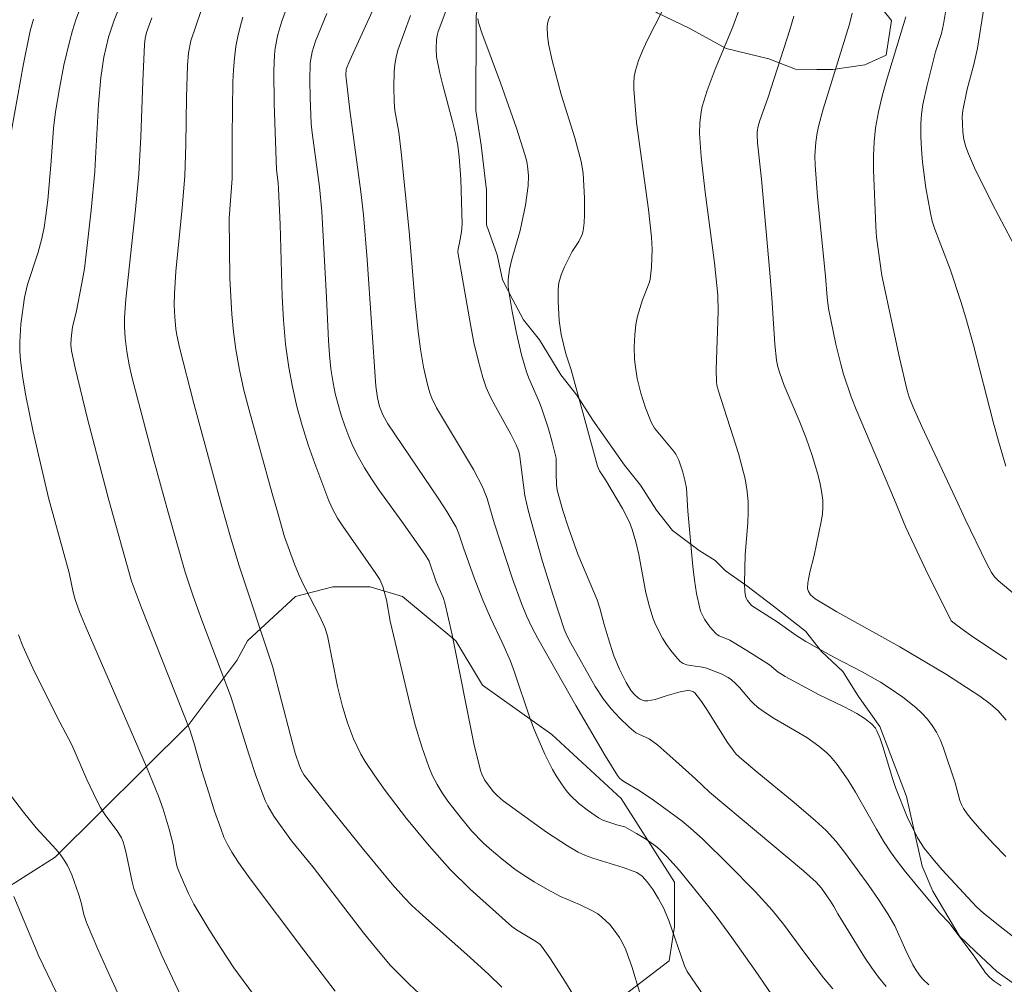
# Model space of a CAD drawing. Units: metres. Extents: x 281197 to 281712, y 1663254 to 1663819.
# Drawn here: x 281365 to 281410, y 1663532 to 1663577 of the extents above; entities that cross this region are included whole.
import ezdxf

# ---------------------------------------------------------------- set-up
doc = ezdxf.new("R2010")
doc.units = ezdxf.units.M
doc.header["$MEASUREMENT"] = 0
for name, color, linetype, lineweight, true_color in [('Curvas_Intermediarias', 7, 'Continuous', 9, 0x783c14), ('Curvas_Mestras', 7, 'Continuous', 20, 0x783c14), ('Vegetacao', 7, 'Orla8', 9, 0x00ff33)]:
    doc.layers.add(name, color=color, linetype=linetype, lineweight=lineweight, true_color=true_color)
doc.styles.get("Standard").update_dxf_attribs({"font": 'arial.ttf'})
doc.linetypes.add('Orla8', pattern='A,6,-0.5,["V",Standard,S=1,R=0,X=-0.5,Y=-1],-0.5,6,-0.5,["V",Standard,S=1,R=0,X=-0.5,Y=-1],-0.5', length=14)

msp = doc.modelspace()

# ---------------------------------------------------------------- linework, layer by layer
at = {"layer": 'Curvas_Intermediarias', "flags": 128}
for points, elevation in [([(281399.571, 1663531.312), (281398.436, 1663532.965), (281397.36, 1663534.484), (281396.68, 1663535.412), (281396.307, 1663535.895), (281394.954, 1663537.56), (281394.379, 1663538.205), (281394.073, 1663538.507), (281393.873, 1663538.681), (281393.438, 1663538.992), (281392.975, 1663539.27), (281392.441, 1663539.566), (281392.071, 1663539.664), (281391.436, 1663539.875), (281391.232, 1663539.986), (281390.775, 1663540.303), (281390.329, 1663540.643), (281389.925, 1663541.022), (281389.749, 1663541.231), (281389.526, 1663541.541), (281389.319, 1663541.866), (281389.125, 1663542.202), (281388.773, 1663542.899), (281388.455, 1663543.608), (281388.253, 1663544.108), (281388.068, 1663544.615), (281387.378, 1663546.667), (281387.187, 1663547.173), (281386.837, 1663547.978), (281386.272, 1663549.171), (281385.915, 1663549.974), (281385.522, 1663550.999), (281385.029, 1663552.378), (281384.822, 1663553.019), (281384.698, 1663553.33), (281384.268, 1663554.047), (281383.903, 1663554.612), (281381.545, 1663558.079), (281381.323, 1663558.484), (281381.176, 1663558.868), (281381.074, 1663559.266), (281381.007, 1663559.8), (281380.607, 1663565.628), (281380.437, 1663567.668), (281380.317, 1663568.733), (281379.81, 1663572.474), (281379.628, 1663574.084), (281379.644, 1663574.367), (281379.8, 1663574.765), (281381.808, 1663579.173)], 169), ([(281379.133, 1663532.016), (281377.694, 1663533.91), (281375.231, 1663537.177), (281374.692, 1663537.924), (281374.376, 1663538.412), (281374.184, 1663538.75), (281374.022, 1663539.099), (281373.87, 1663539.489), (281373.594, 1663540.282), (281373.339, 1663541.083), (281373.009, 1663542.144), (281372.639, 1663543.443), (281372.449, 1663544.019), (281370.228, 1663549.623), (281369.775, 1663550.843), (281368.724, 1663554.573), (281367.748, 1663558.305), (281367.187, 1663560.647), (281367.021, 1663561.429), (281366.991, 1663561.709), (281367, 1663561.994), (281367.065, 1663562.53), (281367.234, 1663563.191), (281367.492, 1663564.534), (281367.605, 1663565.208), (281367.726, 1663566.132), (281367.92, 1663567.895), (281368.08, 1663569.661), (281368.125, 1663570.278), (281368.253, 1663572.75), (281368.358, 1663573.98), (281368.501, 1663574.916), (281368.721, 1663575.837), (281368.979, 1663576.617), (281369.544, 1663578.036)], 163), ([(281410.737, 1663534.176), (281409.825, 1663534.883), (281408.924, 1663535.599), (281408.603, 1663535.896), (281407.031, 1663537.601), (281406.676, 1663538.009), (281406.198, 1663538.593), (281405.892, 1663539.064), (281405.424, 1663540.034), (281404.883, 1663541.37), (281404.752, 1663541.742), (281404.3, 1663543.259), (281404.171, 1663543.627), (281404.021, 1663543.983), (281403.961, 1663544.093), (281403.799, 1663544.289), (281403.494, 1663544.535), (281403.107, 1663544.77), (281402.529, 1663545.074), (281401.35, 1663545.653), (281399.816, 1663546.471), (281399.494, 1663546.666), (281399.091, 1663547.012), (281398.056, 1663547.674), (281397.266, 1663548.147), (281396.784, 1663548.337), (281396.699, 1663548.386), (281396.626, 1663548.449), (281396.357, 1663548.759), (281396.111, 1663549.104), (281396.008, 1663549.286), (281395.925, 1663549.475), (281395.867, 1663549.669), (281395.744, 1663550.281), (281395.65, 1663550.902), (281395.575, 1663551.531), (281395.341, 1663554.065), (281395.272, 1663555.124), (281395.205, 1663555.485), (281395.11, 1663555.859), (281394.922, 1663556.406), (281394.791, 1663556.683), (281394.654, 1663556.874), (281393.811, 1663557.871), (281393.649, 1663558.151), (281393.395, 1663558.803), (281393.182, 1663559.478), (281393.015, 1663560.164), (281392.912, 1663560.78), (281392.888, 1663561.056), (281392.874, 1663561.613), (281392.898, 1663562.169), (281392.946, 1663562.635), (281393.029, 1663563.015), (281393.254, 1663563.765), (281393.572, 1663564.582), (281393.601, 1663564.723), (281393.663, 1663565.269), (281393.693, 1663566.101), (281393.668, 1663566.653), (281393.536, 1663567.911), (281392.982, 1663571.92), (281392.857, 1663573.445), (281392.854, 1663573.737), (281392.876, 1663574.022), (281392.931, 1663574.301), (281393.076, 1663574.759), (281393.255, 1663575.21), (281393.458, 1663575.656), (281394.535, 1663577.797)], 174), ([(281375.594, 1663531.58), (281374.48, 1663533.098), (281373.887, 1663533.974), (281373.319, 1663534.868), (281372.638, 1663536.015), (281372.388, 1663536.509), (281372.05, 1663537.269), (281371.912, 1663537.609), (281371.862, 1663537.785), (281371.77, 1663538.246), (281371.689, 1663538.755), (281371.496, 1663539.465), (281371.222, 1663540.375), (281371.012, 1663540.971), (281370.459, 1663542.318), (281367.686, 1663548.703), (281367.381, 1663549.442), (281367.177, 1663550.004), (281367.087, 1663550.341), (281366.905, 1663551.237), (281365.958, 1663554.683), (281365.255, 1663557.713), (281364.92, 1663559.355), (281364.783, 1663560.177), (281364.675, 1663561.002), (281364.643, 1663561.409), (281364.637, 1663561.821), (281364.687, 1663562.647), (281364.856, 1663563.874), (281364.999, 1663564.475), (281365.489, 1663565.953), (281365.638, 1663566.521), (281365.761, 1663567.095), (281365.841, 1663567.639), (281365.92, 1663568.346), (281366.082, 1663570.142), (281366.188, 1663571.657), (281366.279, 1663572.409), (281366.459, 1663573.482), (281366.668, 1663574.552), (281366.918, 1663575.611), (281367.064, 1663576.134), (281367.22, 1663576.63), (281367.582, 1663577.607)], 162), ([(281393.122, 1663531.986), (281392.765, 1663533.155), (281392.49, 1663533.913), (281392.321, 1663534.274), (281392.201, 1663534.485), (281391.913, 1663534.889), (281391.748, 1663535.078), (281391.388, 1663535.418), (281391.196, 1663535.567), (281390.934, 1663535.733), (281390.366, 1663536.006), (281389.481, 1663536.376), (281388.89, 1663536.692), (281388.276, 1663537.049), (281387.677, 1663537.429), (281387.387, 1663537.631), (281386.806, 1663538.081), (281386.221, 1663538.58), (281385.939, 1663538.841), (281385.404, 1663539.39), (281384.871, 1663540.029), (281384.314, 1663540.752), (281384.054, 1663541.127), (281383.816, 1663541.513), (281383.606, 1663541.911), (281383.43, 1663542.322), (281383.109, 1663543.248), (281382.827, 1663544.193), (281382.573, 1663545.15), (281381.655, 1663549.016), (281381.485, 1663549.996), (281381.421, 1663550.27), (281381.317, 1663550.606), (281381.177, 1663550.926), (281381.004, 1663551.209), (281379.485, 1663553.372), (281379.243, 1663553.751), (281379.026, 1663554.14), (281378.841, 1663554.544), (281378.191, 1663556.249), (281377.893, 1663557.117), (281377.619, 1663557.995), (281377.375, 1663558.878), (281377.165, 1663559.768), (281376.996, 1663560.661), (281376.848, 1663561.741), (281376.751, 1663562.831), (281376.693, 1663563.927), (281376.603, 1663567.231), (281376.534, 1663568.867), (281376.517, 1663569.141), (281376.435, 1663569.74), (281376.323, 1663572.781), (281376.316, 1663574.276), (281376.348, 1663575.02), (281376.378, 1663575.331), (281376.496, 1663575.951), (281376.676, 1663576.56), (281376.9, 1663577.151)], 167), ([(281396.067, 1663531.806), (281395.306, 1663532.925), (281395.189, 1663533.187), (281394.464, 1663535.261), (281394.213, 1663535.852), (281393.993, 1663536.269), (281393.742, 1663536.671), (281393.464, 1663537.05), (281393.247, 1663537.297), (281392.992, 1663537.464), (281392.709, 1663537.586), (281392.368, 1663537.707), (281390.967, 1663538.123), (281390.63, 1663538.251), (281390.305, 1663538.406), (281389.806, 1663538.691), (281388.836, 1663539.323), (281386.858, 1663540.762), (281386.58, 1663541.004), (281386.412, 1663541.182), (281386.159, 1663541.498), (281385.996, 1663541.732), (281385.866, 1663541.982), (281385.821, 1663542.114), (281385.523, 1663543.326), (281384.506, 1663548.381), (281384.175, 1663549.852), (281384.091, 1663550.103), (281383.777, 1663550.826), (281383.444, 1663551.763), (281383.282, 1663552.042), (281383.042, 1663552.397), (281382.203, 1663553.592), (281381.134, 1663555.05), (281380.794, 1663555.544), (281380.476, 1663556.049), (281380.188, 1663556.568), (281379.966, 1663557.027), (281379.761, 1663557.499), (281379.576, 1663557.98), (281379.41, 1663558.47), (281379.264, 1663558.965), (281379.139, 1663559.463), (281379.035, 1663559.963), (281378.934, 1663560.604), (281378.865, 1663561.252), (281378.819, 1663561.904), (281378.737, 1663563.872), (281378.521, 1663567.826), (281378.416, 1663568.967), (281378.068, 1663571.447), (281378.034, 1663571.849), (281377.978, 1663573.056), (281377.964, 1663573.86), (281377.99, 1663574.66), (281378.007, 1663574.827), (281378.071, 1663575.158), (281378.225, 1663575.645), (281378.754, 1663576.92)], 168), ([(281404.457, 1663532.232), (281404.102, 1663532.662), (281403.773, 1663533.114), (281403.462, 1663533.583), (281402.234, 1663535.57), (281402.053, 1663535.908), (281401.897, 1663536.155), (281401.478, 1663536.745), (281401.241, 1663537.029), (281400.661, 1663537.541), (281396.329, 1663541.164), (281395.696, 1663541.766), (281394.792, 1663542.588), (281393.957, 1663543.312), (281393.559, 1663543.613), (281392.947, 1663543.891), (281392.627, 1663544.156), (281392.211, 1663544.555), (281391.819, 1663544.981), (281391.461, 1663545.43), (281391.077, 1663546.006), (281389.961, 1663547.997), (281389.797, 1663548.318), (281389.663, 1663548.65), (281389.15, 1663550.199), (281388.662, 1663551.759), (281388.208, 1663553.328), (281387.997, 1663554.115), (281387.854, 1663554.792), (281387.602, 1663556.68), (281387.554, 1663556.844), (281387.453, 1663557.112), (281387.203, 1663557.607), (281386.493, 1663558.878), (281386.272, 1663559.308), (281386.077, 1663559.746), (281385.918, 1663560.196), (281385.696, 1663560.996), (281385.508, 1663561.809), (281385.345, 1663562.63), (281384.764, 1663565.961), (281384.78, 1663566.111), (281384.845, 1663566.382), (281384.938, 1663566.89), (281384.966, 1663567.239), (281384.913, 1663569.31), (281384.833, 1663570.341), (281384.766, 1663570.853), (281384.663, 1663571.412), (281384.531, 1663571.967), (281384.074, 1663573.622), (281383.937, 1663574.175), (281383.796, 1663574.924), (281383.767, 1663575.319), (281383.788, 1663575.712), (281383.821, 1663575.903), (281383.872, 1663576.088), (281384.213, 1663577.033)], 171), ([(281410.003, 1663547.246), (281408.33, 1663548.366), (281407.717, 1663548.807), (281407.433, 1663549.035), (281406.261, 1663551.404), (281405.355, 1663553.31), (281404.837, 1663554.585), (281403.08, 1663558.731), (281402.852, 1663559.319), (281402.497, 1663560.363), (281402.367, 1663560.818), (281402.14, 1663561.739), (281401.808, 1663563.376), (281401.749, 1663563.87), (281401.666, 1663564.864), (281401.302, 1663568.499), (281401.193, 1663569.954), (281401.181, 1663570.378), (281401.214, 1663571.015), (281401.279, 1663571.432), (281401.361, 1663571.798), (281401.561, 1663572.524), (281402.773, 1663576.432), (281402.896, 1663576.928)], 177), ([(281409.948, 1663556.132), (281409.61, 1663557.286), (281409.373, 1663558.165), (281408.466, 1663561.695), (281408.118, 1663562.95), (281407.886, 1663563.697), (281407.393, 1663565.182), (281406.691, 1663567.009), (281406.574, 1663567.38), (281406.483, 1663567.756), (281406.274, 1663568.916), (281406.121, 1663570.093), (281406.074, 1663570.682), (281406.049, 1663571.27), (281406.05, 1663571.854), (281406.081, 1663572.3), (281406.143, 1663572.744), (281406.334, 1663573.629), (281406.722, 1663575.162), (281406.992, 1663575.999), (281407.093, 1663576.423), (281407.181, 1663576.981)], 179), ([(281364.121, 1663570.778), (281364.814, 1663574.606), (281365.123, 1663576.13), (281365.269, 1663576.66)], 161), ([(281383.686, 1663531.27), (281382.533, 1663532.342), (281381.665, 1663533.222), (281380.907, 1663534.112), (281380.433, 1663534.705), (281378.119, 1663537.718), (281377.122, 1663538.933), (281376.319, 1663540.051), (281376.037, 1663540.527), (281375.919, 1663540.776), (281375.514, 1663541.828), (281375.162, 1663542.906), (281374.355, 1663545.509), (281373.003, 1663549.058), (281372.61, 1663550.156), (281372.244, 1663551.263), (281371.442, 1663554.068), (281370.768, 1663556.507), (281369.808, 1663560.177), (281369.672, 1663560.784), (281369.565, 1663561.398), (281369.486, 1663562.015), (281369.447, 1663562.533), (281369.451, 1663562.955), (281369.517, 1663563.799), (281369.961, 1663567.911), (281370.11, 1663569.558), (281370.204, 1663571.255), (281370.293, 1663573.803), (281370.37, 1663575.5), (281370.404, 1663575.779), (281370.468, 1663576.052), (281370.711, 1663576.719)], 164), ([(281391.077, 1663530.178), (281389.71, 1663532.441), (281388.992, 1663533.547), (281388.62, 1663534.087), (281388.554, 1663534.166), (281388.39, 1663534.294), (281387.461, 1663534.842), (281387.254, 1663534.997), (281385.332, 1663536.711), (281384.414, 1663537.613), (281383.444, 1663538.693), (281382.406, 1663539.946), (281381.422, 1663541.241), (281380.955, 1663541.904), (281380.509, 1663542.576), (281380.312, 1663542.908), (281380.136, 1663543.254), (281379.979, 1663543.612), (281379.706, 1663544.347), (281379.472, 1663545.092), (281379.239, 1663546.01), (281378.772, 1663548.34), (281378.659, 1663548.721), (281378.414, 1663549.265), (281377.719, 1663550.59), (281377.477, 1663551.117), (281377.26, 1663551.637), (281376.805, 1663552.882), (281376.484, 1663554.039), (281376.233, 1663554.874), (281375.177, 1663558.703), (281374.942, 1663559.628), (281374.734, 1663560.558), (281374.563, 1663561.493), (281374.454, 1663562.3), (281374.377, 1663563.114), (281374.297, 1663564.752), (281374.254, 1663567.516), (281374.398, 1663569.342), (281374.397, 1663571.268), (281374.432, 1663573.782), (281374.457, 1663574.328), (281374.501, 1663574.871), (281374.572, 1663575.409), (281374.655, 1663575.86), (281374.759, 1663576.31), (281374.882, 1663576.756)], 166), ([(281406.421, 1663532.307), (281406.153, 1663532.559), (281406.03, 1663532.693), (281405.842, 1663532.95), (281405.681, 1663533.231), (281405.355, 1663533.891), (281404.855, 1663535.029), (281404.532, 1663535.579), (281404.101, 1663536.235), (281403.649, 1663536.878), (281402.584, 1663538.351), (281402.162, 1663538.893), (281401.7, 1663539.395), (281401.194, 1663539.865), (281400.139, 1663540.763), (281398.522, 1663542.075), (281397.817, 1663542.673), (281397.564, 1663542.91), (281397.417, 1663543.086), (281397.163, 1663543.449), (281396.206, 1663544.953), (281395.961, 1663545.32), (281395.667, 1663545.716), (281395.57, 1663545.779), (281395.458, 1663545.816), (281395.346, 1663545.826), (281395.229, 1663545.815), (281394.993, 1663545.764), (281394.349, 1663545.583), (281393.837, 1663545.42), (281393.506, 1663545.357), (281393.347, 1663545.36), (281393.249, 1663545.382), (281393.152, 1663545.426), (281393.058, 1663545.488), (281392.885, 1663545.645), (281392.742, 1663545.82), (281392.503, 1663546.198), (281392.198, 1663546.809), (281391.938, 1663547.427), (281391.673, 1663548.249), (281391.496, 1663548.853), (281391.299, 1663549.617), (281391.179, 1663549.992), (281390.29, 1663552.095), (281389.862, 1663553.294), (281389.598, 1663554.101), (281389.333, 1663555.037), (281389.302, 1663555.288), (281389.281, 1663555.799), (281389.283, 1663556.499), (281389.111, 1663557.234), (281388.931, 1663557.852), (281388.628, 1663558.768), (281388.52, 1663559.053), (281388.029, 1663560.173), (281387.92, 1663560.457), (281387.696, 1663561.239), (281387.46, 1663562.237), (281387.261, 1663563.242), (281387.097, 1663564.25), (281387.082, 1663564.399), (281387.081, 1663564.703), (281387.137, 1663565.157), (281387.229, 1663565.582), (281387.632, 1663566.952), (281387.875, 1663568.111), (281387.998, 1663569), (281388.02, 1663569.46), (281387.993, 1663569.792), (281387.933, 1663570.122), (281387.851, 1663570.446), (281387.47, 1663571.661), (281386.737, 1663573.73), (281385.873, 1663576.037), (281385.718, 1663576.501), (281385.688, 1663576.692)], 172), ([(281409.733, 1663532.266), (281409.409, 1663532.487), (281409.211, 1663532.654), (281409.019, 1663532.86), (281408.494, 1663533.624), (281407.327, 1663535.181), (281406.921, 1663535.609), (281405.906, 1663536.809), (281405.276, 1663537.577), (281404.975, 1663537.971), (281404.687, 1663538.373), (281404.334, 1663538.913), (281404.001, 1663539.467), (281403.038, 1663541.156), (281402.704, 1663541.708), (281402.207, 1663542.435), (281401.891, 1663542.794), (281401.719, 1663542.962), (281401.356, 1663543.275), (281400.813, 1663543.665), (281400.444, 1663543.893), (281399.313, 1663544.544), (281398.947, 1663544.774), (281398.595, 1663545.022), (281398.4, 1663545.189), (281398.221, 1663545.375), (281397.712, 1663545.97), (281397.533, 1663546.155), (281397.34, 1663546.321), (281397.194, 1663546.422), (281396.875, 1663546.59), (281396.193, 1663546.851), (281396.019, 1663546.898), (281395.461, 1663546.975), (281395.286, 1663547.013), (281395.127, 1663547.074), (281394.992, 1663547.168), (281394.767, 1663547.4), (281394.554, 1663547.659), (281394.355, 1663547.939), (281394.171, 1663548.236), (281393.859, 1663548.857), (281393.733, 1663549.172), (281393.555, 1663549.734), (281393.416, 1663550.311), (281393.08, 1663552.078), (281392.947, 1663552.659), (281392.779, 1663553.227), (281392.651, 1663553.556), (281392.33, 1663554.191), (281391.551, 1663555.507), (281391.282, 1663555.911), (281391.181, 1663556.137), (281389.982, 1663560.557), (281389.738, 1663561.297), (281389.515, 1663562.181), (281389.432, 1663562.826), (281389.373, 1663563.693), (281389.386, 1663564.265), (281389.417, 1663564.546), (281389.516, 1663564.924), (281389.676, 1663565.293), (281390.029, 1663565.993), (281390.328, 1663566.454), (281390.487, 1663566.769), (281390.529, 1663566.937), (281390.573, 1663567.304), (281390.596, 1663567.679), (281390.593, 1663568.44), (281390.524, 1663569.581), (281390.441, 1663570.116), (281390.141, 1663571.217), (281389.525, 1663573.204), (281389.105, 1663574.76), (281388.935, 1663575.533), (281388.885, 1663575.914), (281388.869, 1663576.29), (281388.887, 1663576.459), (281388.935, 1663576.627), (281389.008, 1663576.794)], 173), ([(281409.971, 1663544.471), (281409.599, 1663544.897), (281409.235, 1663545.215), (281408.755, 1663545.57), (281407.221, 1663546.566), (281405.075, 1663547.84), (281402.189, 1663549.438), (281401.194, 1663550.038), (281400.983, 1663550.217), (281400.88, 1663550.369), (281400.85, 1663550.449), (281400.839, 1663550.53), (281400.855, 1663550.772), (281400.951, 1663551.267), (281401.149, 1663552.025), (281401.473, 1663553.592), (281401.522, 1663553.921), (281401.547, 1663554.248), (281401.539, 1663554.574), (281401.488, 1663554.985), (281401.408, 1663555.396), (281401.304, 1663555.806), (281401.051, 1663556.62), (281400.775, 1663557.423), (281400.462, 1663558.236), (281399.768, 1663559.84), (281399.562, 1663560.395), (281399.477, 1663560.697), (281399.414, 1663561.006), (281399.329, 1663561.74), (281399.2, 1663563.864), (281399.111, 1663565.008), (281398.731, 1663569.317), (281398.547, 1663570.979), (281398.525, 1663571.339), (281398.531, 1663571.505), (281398.569, 1663571.752), (281398.64, 1663572.005), (281399.01, 1663573.033), (281400.031, 1663576.169), (281400.21, 1663576.799)], 176), ([(281410.778, 1663549.879), (281409.597, 1663550.884), (281409.435, 1663551.053), (281409.299, 1663551.247), (281409.083, 1663551.65), (281408.078, 1663553.698), (281407.743, 1663554.439), (281406.088, 1663557.947), (281405.69, 1663558.835), (281405.516, 1663559.293), (281405.425, 1663559.605), (281405.068, 1663561.108), (281404.247, 1663564.885), (281404.015, 1663566.654), (281403.98, 1663567.142), (281403.87, 1663569.74), (281403.871, 1663570.388), (281403.902, 1663571.032), (281403.97, 1663571.67), (281404.098, 1663572.4), (281404.266, 1663573.123), (281404.464, 1663573.843), (281405.355, 1663576.772)], 178), ([(281372.884, 1663530.018), (281371.171, 1663533.666), (281370.363, 1663535.51), (281369.982, 1663536.439), (281369.878, 1663536.737), (281369.796, 1663537.042), (281369.547, 1663538.289), (281369.472, 1663538.597), (281369.382, 1663538.879), (281369.307, 1663539.062), (281369.115, 1663539.39), (281368.553, 1663540.131), (281368.354, 1663540.449), (281368.173, 1663540.785), (281367.723, 1663541.738), (281367.029, 1663543.338), (281366.344, 1663544.631), (281365.239, 1663546.849), (281364.779, 1663547.863), (281364.574, 1663548.379)], 161), ([(281366.333, 1663531.945), (281365.51, 1663533.634), (281364.362, 1663536.368)], 159)]:
    msp.add_lwpolyline(points, dxfattribs=dict(at, elevation=elevation))
at = {"layer": 'Curvas_Mestras', "flags": 128}
for points, elevation in [([(281386.785, 1663532.211), (281386.181, 1663532.801), (281385.181, 1663533.707), (281383.154, 1663535.491), (281382.66, 1663535.95), (281382.282, 1663536.334), (281381.748, 1663536.942), (281380.375, 1663538.606), (281378.849, 1663540.493), (281377.704, 1663541.948), (281377.588, 1663542.152), (281377.498, 1663542.367), (281377.297, 1663542.959), (281377.077, 1663543.763), (281376.257, 1663546.951), (281374.724, 1663551.559), (281374.325, 1663552.871), (281373.928, 1663554.276), (281372.636, 1663559.009), (281371.972, 1663561.578), (281371.856, 1663562.147), (281371.813, 1663562.433), (281371.761, 1663562.975), (281371.739, 1663563.521), (281371.745, 1663564.068), (281371.809, 1663565.071), (281372.101, 1663567.99), (281372.218, 1663569.452), (281372.27, 1663570.904), (281372.298, 1663573.084), (281372.344, 1663574.535), (281372.389, 1663575.108), (281372.492, 1663575.671), (281372.958, 1663577.006)], 165), ([(281409.946, 1663538.21), (281409.389, 1663538.785), (281408.746, 1663539.486), (281408.352, 1663539.935), (281408.172, 1663540.169), (281408.01, 1663540.414), (281407.917, 1663540.594), (281407.842, 1663540.784), (281407.62, 1663541.591), (281407.069, 1663543.234), (281406.929, 1663543.584), (281406.766, 1663543.917), (281406.573, 1663544.228), (281406.346, 1663544.516), (281406.091, 1663544.788), (281405.815, 1663545.044), (281405.217, 1663545.518), (281404.597, 1663545.953), (281404.191, 1663546.215), (281403.347, 1663546.693), (281402.051, 1663547.367), (281400.764, 1663548.082), (281400.307, 1663548.366), (281399.446, 1663548.985), (281398.26, 1663549.731), (281398.074, 1663549.964), (281398.008, 1663550.095), (281397.963, 1663550.362), (281397.939, 1663550.766), (281397.969, 1663552.073), (281398.091, 1663553.532), (281398.114, 1663554.016), (281398.11, 1663554.496), (281398.068, 1663554.972), (281397.966, 1663555.557), (281397.827, 1663556.137), (281397.662, 1663556.714), (281396.748, 1663559.572), (281396.677, 1663559.854), (281396.658, 1663559.997), (281396.641, 1663560.564), (281396.733, 1663563.233), (281396.715, 1663563.977), (281396.561, 1663565.47), (281396.133, 1663568.72), (281395.946, 1663570.344), (281395.869, 1663571.404), (281395.884, 1663571.903), (281395.949, 1663572.399), (281396, 1663572.643), (281396.224, 1663573.378), (281396.601, 1663574.359), (281397.409, 1663576.307), (281397.704, 1663577.11)], 175), ([(281410.773, 1663565.438), (281409.325, 1663568.193), (281408.51, 1663569.836), (281408.235, 1663570.471), (281408.116, 1663570.794), (281408.026, 1663571.135), (281407.975, 1663571.489), (281407.953, 1663571.846), (281407.952, 1663572.171), (281407.983, 1663572.468), (281408.18, 1663573.439), (281408.475, 1663574.573), (281408.649, 1663575.333), (281408.935, 1663577.164)], 180), ([(281402.002, 1663532.122), (281401.576, 1663532.638), (281400.708, 1663533.763), (281399.731, 1663535.1), (281399.212, 1663535.742), (281398.431, 1663536.595), (281397.213, 1663537.834), (281396.025, 1663538.997), (281395.462, 1663539.503), (281395.073, 1663539.824), (281394.555, 1663540.219), (281393.759, 1663540.787), (281393.099, 1663541.235), (281392.467, 1663541.599), (281392.305, 1663541.708), (281392.193, 1663541.811), (281392.1, 1663541.931), (281391.559, 1663542.818), (281390.187, 1663545.147), (281388.438, 1663548.221), (281388.171, 1663548.738), (281387.924, 1663549.264), (281387.691, 1663549.819), (281387.278, 1663550.954), (281386.44, 1663553.531), (281386.12, 1663554.645), (281385.91, 1663555.18), (281385.487, 1663555.981), (281383.793, 1663558.808), (281383.57, 1663559.259), (281383.485, 1663559.494), (281383.372, 1663559.885), (281383.193, 1663560.685), (281383.057, 1663561.499), (281382.946, 1663562.314), (281382.805, 1663563.624), (281382.536, 1663566.91), (281382.164, 1663570.547), (281382.058, 1663571.465), (281381.874, 1663572.472), (281381.839, 1663572.875), (281381.828, 1663573.555), (281381.841, 1663574.24), (281381.873, 1663574.578), (281381.93, 1663574.909), (281382.018, 1663575.23), (281382.587, 1663576.823)], 170), ([(281369.617, 1663530.902), (281368.77, 1663532.724), (281368.227, 1663533.948), (281367.707, 1663535.181), (281367.589, 1663535.537), (281367.454, 1663536.088), (281367.348, 1663536.449), (281367.031, 1663537.359), (281366.833, 1663537.793), (281366.713, 1663537.996), (281366.52, 1663538.268), (281366.309, 1663538.528), (281365.394, 1663539.525), (281364.803, 1663540.249), (281364.264, 1663540.964)], 160)]:
    msp.add_lwpolyline(points, dxfattribs=dict(at, elevation=elevation))
at = {"layer": 'Vegetacao', "flags": 128}
msp.add_lwpolyline([(281340.072, 1663813.662), (281340.137, 1663813.229), (281339.891, 1663811.862), (281339.89, 1663811.405), (281339.644, 1663810.266), (281339.398, 1663809.126), (281339.152, 1663808.215), (281338.906, 1663806.619), (281338.414, 1663805.026), (281337.923, 1663803.204), (281337.187, 1663801.614), (281336.205, 1663799.569), (281335.959, 1663798.43), (281335.223, 1663796.611), (281334.732, 1663795.246), (281334.486, 1663794.106), (281333.75, 1663792.972), (281333.26, 1663792.064), (281332.769, 1663791.156), (281331.544, 1663790.027), (281331.299, 1663789.573), (281330.32, 1663788.899), (281329.095, 1663788.227), (281327.381, 1663787.332), (281324.934, 1663787.131), (281323.466, 1663787.375), (281322.243, 1663787.617), (281321.265, 1663788.084), (281320.287, 1663788.78), (281319.064, 1663789.707), (281318.331, 1663790.629), (281317.598, 1663791.322), (281316.866, 1663792.7), (281316.377, 1663793.619), (281315.4, 1663795.228), (281314.179, 1663796.612), (281313.201, 1663797.536), (281311.978, 1663798.235), (281310.755, 1663798.248), (281309.531, 1663798.033), (281308.307, 1663797.818), (281307.328, 1663797.144), (281306.103, 1663796.244), (281305.613, 1663795.335), (281305.366, 1663794.196), (281305.364, 1663792.141), (281305.852, 1663790.765), (281306.095, 1663789.392), (281306.827, 1663787.785), (281308.049, 1663786.402), (281309.026, 1663785.477), (281309.76, 1663784.784), (281310.982, 1663784.086), (281312.693, 1663782.468), (281313.915, 1663781.085), (281317.092, 1663778.081), (281318.07, 1663776.928), (281319.047, 1663775.547), (281320.514, 1663774.389), (281321.246, 1663773.239), (281322.713, 1663771.624), (281323.446, 1663770.931), (281324.424, 1663770.235), (281325.157, 1663769.314), (281326.379, 1663768.387), (281327.602, 1663767.917), (281329.07, 1663767.444), (281330.782, 1663767.197), (281332.251, 1663767.638), (281333.231, 1663768.312), (281333.967, 1663769.903), (281334.702, 1663770.808), (281335.193, 1663771.945), (281336.173, 1663773.305), (281336.909, 1663774.667), (281337.645, 1663776.029), (281338.136, 1663777.166), (281338.627, 1663778.759), (281339.118, 1663779.896), (281339.609, 1663781.032), (281340.1, 1663782.626), (281340.591, 1663783.762), (281341.08, 1663783.985), (281341.816, 1663785.119), (281342.306, 1663785.799), (281343.286, 1663786.93), (281343.532, 1663787.613), (281343.778, 1663788.524), (281344.024, 1663789.891), (281344.27, 1663791.259), (281344.517, 1663792.626), (281344.763, 1663794.222), (281345.009, 1663794.677), (281345.499, 1663795.585), (281345.744, 1663795.81), (281346.724, 1663796.257), (281347.458, 1663796.249), (281348.682, 1663796.692), (281350.15, 1663796.904), (281350.64, 1663796.899), (281351.129, 1663796.894), (281352.842, 1663796.646), (281353.82, 1663796.179), (281356.51, 1663795.236), (281356.999, 1663795.002), (281357.244, 1663795), (281357.733, 1663794.766), (281358.956, 1663794.067), (281359.445, 1663793.834), (281359.689, 1663793.603), (281360.423, 1663792.909), (281361.4, 1663791.985), (281362.377, 1663790.604), (281363.6, 1663789.449), (281364.577, 1663788.525), (281366.044, 1663787.595), (281367.022, 1663786.671), (281367.756, 1663786.206), (281368.978, 1663785.279), (281369.711, 1663784.129), (281370.199, 1663783.21), (281370.932, 1663782.06), (281371.909, 1663780.908), (281372.887, 1663780.212), (281373.62, 1663779.519), (281373.865, 1663779.288), (281374.109, 1663778.828), (281375.331, 1663778.13), (281377.044, 1663777.883), (281378.267, 1663777.869), (281379.735, 1663777.625), (281381.204, 1663777.609), (281384.63, 1663777.8), (281386.098, 1663778.24), (281387.078, 1663778.687), (281388.791, 1663779.125), (281389.771, 1663779.571), (281391.24, 1663780.24), (281391.729, 1663780.463), (281392.953, 1663780.906), (281393.933, 1663781.581), (281395.157, 1663782.024), (281396.871, 1663782.691), (281398.095, 1663783.362), (281399.074, 1663783.808), (281400.053, 1663784.026), (281401.766, 1663783.779), (281403.234, 1663783.306), (281404.701, 1663782.833), (281405.189, 1663781.686), (281404.699, 1663780.778), (281404.208, 1663779.413), (281403.472, 1663778.279), (281402.981, 1663776.686), (281401.755, 1663774.872), (281395.623, 1663762.606), (281395.132, 1663761.469), (281394.641, 1663760.561), (281393.415, 1663758.519), (281392.924, 1663757.383), (281391.944, 1663756.023), (281390.963, 1663754.207), (281390.227, 1663753.073), (281388.756, 1663750.805), (281386.304, 1663746.721), (281385.814, 1663745.812), (281385.323, 1663744.904), (281384.343, 1663743.773), (281383.118, 1663742.416), (281381.893, 1663741.516), (281380.914, 1663740.841), (281378.954, 1663739.036), (281377.729, 1663737.907), (281376.749, 1663737.004), (281374.79, 1663735.427), (281374.054, 1663734.521), (281372.829, 1663733.164), (281372.339, 1663732.256), (281371.602, 1663730.437), (281371.112, 1663729.529), (281370.375, 1663727.025), (281369.884, 1663725.888), (281369.638, 1663724.749), (281369.392, 1663723.61), (281369.144, 1663721.557), (281369.143, 1663720.415), (281368.897, 1663719.276), (281368.651, 1663717.908), (281369.373, 1663708.765), (281369.861, 1663706.932), (281370.348, 1663705.557), (281370.591, 1663704.184), (281371.079, 1663703.036), (281371.812, 1663701.886), (281372.545, 1663700.736), (281373.033, 1663699.817), (281373.521, 1663698.67), (281373.764, 1663697.297), (281374.007, 1663696.153), (281373.761, 1663695.013), (281373.515, 1663693.874), (281373.024, 1663692.738), (281372.534, 1663691.829), (281372.043, 1663690.693), (281372.042, 1663690.236), (281371.795, 1663688.183), (281371.793, 1663686.128), (281371.791, 1663684.986), (281371.79, 1663683.615), (281371.788, 1663682.245), (281371.786, 1663680.646), (281371.539, 1663679.05), (281371.049, 1663677.914), (281371.048, 1663677.685), (281370.313, 1663676.552), (281369.823, 1663676.328), (281369.333, 1663675.649), (281369.088, 1663675.195), (281368.108, 1663674.52), (281367.373, 1663673.615), (281366.393, 1663672.94), (281365.903, 1663672.717), (281364.679, 1663672.045), (281363.455, 1663671.374), (281361.986, 1663670.476), (281361.006, 1663670.258), (281359.782, 1663669.587), (281358.313, 1663668.689), (281356.599, 1663667.794), (281355.619, 1663667.348), (281354.64, 1663666.902), (281354.395, 1663666.448), (281353.903, 1663664.855), (281354.386, 1663659.368), (281354.874, 1663657.764), (281356.583, 1663654.776), (281357.316, 1663653.855), (281358.049, 1663653.161), (281358.782, 1663652.012), (281359.515, 1663651.318), (281359.759, 1663651.087), (281360.248, 1663650.625), (281360.982, 1663650.16), (281361.96, 1663649.465), (281362.204, 1663649.233), (281362.449, 1663649.231), (281363.182, 1663648.309), (281364.16, 1663647.613), (281365.382, 1663646.915), (281366.849, 1663645.757), (281367.827, 1663645.289), (281368.805, 1663644.594), (281369.539, 1663644.129), (281370.762, 1663643.43), (281372.229, 1663642.729), (281373.207, 1663642.262), (281374.185, 1663641.794), (281374.919, 1663641.329), (281375.897, 1663640.862), (281377.364, 1663639.932), (281378.342, 1663639.465), (281380.054, 1663638.304), (281381.032, 1663637.837), (281382.01, 1663637.141), (281382.744, 1663636.676), (281383.233, 1663636.214), (281384.455, 1663635.059), (281385.433, 1663634.363), (281386.41, 1663633.439), (281387.388, 1663632.514), (281388.61, 1663631.587), (281389.833, 1663630.889), (281390.077, 1663630.429), (281390.81, 1663629.28), (281391.298, 1663628.361), (281392.031, 1663627.439), (281392.519, 1663626.52), (281392.762, 1663624.919), (281392.76, 1663623.092), (281392.758, 1663621.721), (281392.267, 1663620.585), (281391.777, 1663619.448), (281391.041, 1663618.086), (281390.305, 1663616.952), (281389.57, 1663615.818), (281389.079, 1663614.91), (281388.589, 1663614.002), (281387.854, 1663613.096), (281387.363, 1663611.96), (281386.872, 1663610.823), (281386.625, 1663609.227), (281386.868, 1663607.854), (281387.111, 1663606.024), (281387.842, 1663603.961), (281388.086, 1663602.816), (281388.574, 1663601.897), (281388.817, 1663600.753), (281389.305, 1663599.149), (281389.792, 1663597.545), (281391.013, 1663595.247), (281391.012, 1663595.019), (281391.99, 1663594.323), (281392.968, 1663593.627), (281394.19, 1663592.472), (281394.923, 1663591.322), (281394.922, 1663590.18), (281395.655, 1663589.487), (281396.144, 1663588.796), (281397.12, 1663587.187), (281397.853, 1663586.266), (281399.074, 1663584.197), (281399.807, 1663583.275), (281400.54, 1663582.354), (281401.029, 1663581.663), (281401.762, 1663580.97), (281402.495, 1663579.82), (281403.227, 1663578.442), (281404.693, 1663576.598), (281404.446, 1663575.002), (281403.467, 1663574.556), (281401.999, 1663574.344), (281401.265, 1663574.352), (281400.286, 1663574.363), (281399.063, 1663574.833), (281397.106, 1663575.311), (281395.394, 1663576.243), (281393.927, 1663576.944), (281392.949, 1663577.64), (281391.237, 1663578.344), (281389.769, 1663578.817), (281387.812, 1663579.067), (281386.343, 1663578.854), (281385.854, 1663578.631), (281385.853, 1663578.175), (281385.607, 1663576.807), (281385.604, 1663574.98), (281385.603, 1663574.066), (281385.601, 1663572.468), (281385.844, 1663570.866), (281386.086, 1663568.808), (281386.084, 1663567.209), (281386.572, 1663565.834), (281386.815, 1663564.689), (281387.304, 1663563.77), (281387.792, 1663562.851), (281388.525, 1663561.93), (281389.502, 1663560.32), (281390.235, 1663559.399), (281390.967, 1663558.249), (281392.433, 1663556.177), (281393.166, 1663555.256), (281393.899, 1663554.106), (281394.632, 1663553.184), (281395.854, 1663552.257), (281396.588, 1663551.793), (281397.076, 1663551.331), (281398.054, 1663550.635), (281399.277, 1663549.708), (281400.744, 1663548.55), (281401.477, 1663547.628), (281402.454, 1663546.704), (281403.187, 1663545.554), (281404.164, 1663544.173), (281405.384, 1663540.962), (281406.114, 1663537.757), (281406.602, 1663536.61), (281407.823, 1663534.541), (281408.556, 1663533.848), (281409.534, 1663532.923), (281410.512, 1663532.227), (281411.49, 1663531.988), (281412.468, 1663531.521), (281413.691, 1663531.051), (281415.159, 1663531.035), (281417.362, 1663531.011), (281418.83, 1663530.766), (281420.543, 1663530.748), (281422.255, 1663530.729), (281423.479, 1663530.715), (281423.968, 1663530.71), (281424.947, 1663530.699), (281425.926, 1663530.46), (281427.394, 1663530.444), (281428.617, 1663530.203), (281429.106, 1663529.969), (281430.085, 1663529.958), (281431.308, 1663529.716), (281432.287, 1663529.477), (281434, 1663529.459), (281435.712, 1663529.44), (281437.67, 1663529.419), (281439.628, 1663529.626), (281440.607, 1663529.843), (281441.341, 1663530.064), (281442.565, 1663530.507), (281443.3, 1663530.727), (281444.279, 1663531.402), (281444.769, 1663531.396), (281445.993, 1663532.068), (281447.217, 1663532.512), (281448.686, 1663532.724), (281449.91, 1663533.167), (281451.868, 1663533.603), (281453.337, 1663534.044), (281454.316, 1663534.49), (281454.561, 1663534.715), (281455.785, 1663535.159), (281456.764, 1663535.376), (281457.499, 1663535.825), (281460.682, 1663537.618), (281462.641, 1663538.51), (281463.62, 1663538.956), (281465.089, 1663539.396), (281466.313, 1663539.611), (281468.026, 1663540.278), (281469.25, 1663540.721), (281470.965, 1663541.845), (281471.944, 1663542.291), (281472.923, 1663542.508), (281473.903, 1663543.183), (281475.127, 1663543.626), (281476.596, 1663544.524), (281478.065, 1663544.964), (281479.289, 1663545.636), (281480.268, 1663546.082), (281481.493, 1663546.754), (281482.962, 1663547.423), (281483.941, 1663547.869), (281484.676, 1663548.318), (281487.369, 1663549.431), (281487.614, 1663549.656), (281490.062, 1663550.771), (281493.245, 1663552.107), (281495.448, 1663552.768), (281496.672, 1663552.983), (281497.65, 1663552.744), (281499.119, 1663552.728), (281500.342, 1663552.715), (281502.054, 1663552.239), (281503.277, 1663551.769), (281503.765, 1663550.622), (281503.519, 1663549.026), (281503.027, 1663547.204), (281502.292, 1663546.07), (281501.556, 1663544.479), (281500.576, 1663543.805), (281499.596, 1663543.131), (281498.617, 1663542.456), (281497.637, 1663541.553), (281497.146, 1663540.417), (281494.941, 1663538.614), (281494.206, 1663537.708), (281490.044, 1663535.698), (281488.82, 1663535.255), (281488.33, 1663535.26), (281487.106, 1663534.817), (281480.742, 1663533.059), (281480.008, 1663532.839), (281478.539, 1663532.626), (281476.581, 1663532.419), (281474.868, 1663531.981), (281473.155, 1663531.772), (281471.931, 1663531.557), (281470.462, 1663531.344), (281468.994, 1663530.903), (281468.014, 1663530.457), (281466.79, 1663530.242), (281465.567, 1663530.027), (281463.854, 1663530.046), (281462.14, 1663529.608), (281460.427, 1663529.398), (281459.203, 1663529.183), (281458.224, 1663528.966), (281457.245, 1663528.748), (281456.511, 1663528.528), (281455.532, 1663528.081), (281455.287, 1663528.084), (281454.307, 1663527.41), (281452.838, 1663526.512), (281451.858, 1663525.609), (281450.878, 1663524.935), (281449.653, 1663523.578), (281449.162, 1663522.213), (281448.916, 1663520.845), (281448.914, 1663519.247), (281449.647, 1663518.325), (281450.38, 1663517.403), (281450.867, 1663516.028), (281451.6, 1663515.106), (281452.578, 1663513.725), (281453.555, 1663512.573), (281454.532, 1663511.42), (281455.265, 1663510.27), (281455.998, 1663509.577), (281456.731, 1663508.655), (281457.464, 1663507.505), (281457.708, 1663507.046), (281458.196, 1663506.127), (281459.174, 1663505.203), (281460.152, 1663504.279), (281460.641, 1663503.816), (281461.863, 1663502.89), (281462.351, 1663502.199), (281463.085, 1663501.506), (281464.062, 1663500.582), (281465.04, 1663499.886), (281466.018, 1663498.962), (281466.996, 1663498.037), (281468.217, 1663496.654), (281469.195, 1663495.958), (281469.929, 1663495.265), (281470.906, 1663494.34), (281472.129, 1663493.413), (281472.862, 1663492.492), (281473.35, 1663491.573), (281473.349, 1663491.116), (281473.592, 1663489.743), (281473.835, 1663488.142), (281473.834, 1663486.772), (281473.831, 1663484.944), (281473.585, 1663484.034), (281473.339, 1663482.894), (281473.094, 1663482.669), (281472.359, 1663481.306), (281471.624, 1663480.629), (281469.664, 1663479.052), (281468.929, 1663478.146), (281467.46, 1663477.249), (281465.991, 1663477.265), (281464.523, 1663477.281), (281463.3, 1663477.751), (281462.322, 1663477.99), (281461.833, 1663478.224), (281460.854, 1663478.691), (281459.632, 1663479.618), (281458.654, 1663480.542), (281457.677, 1663481.695), (281456.699, 1663482.619), (281455.967, 1663483.769), (281454.989, 1663484.922), (281454.256, 1663485.615), (281454.012, 1663486.075), (281453.279, 1663486.768), (281452.056, 1663487.695), (281451.568, 1663488.385), (281450.345, 1663489.312), (281449.368, 1663490.236), (281447.901, 1663491.166), (281446.678, 1663491.864), (281445.7, 1663492.56), (281444.233, 1663493.261), (281443.255, 1663493.957), (281442.032, 1663494.427), (281441.053, 1663494.895), (281439.342, 1663496.055), (281438.119, 1663496.754), (281437.386, 1663497.447), (281437.141, 1663497.45), (281436.653, 1663497.912), (281436.163, 1663498.146), (281433.228, 1663499.32), (281432.006, 1663499.79), (281431.027, 1663500.257), (281430.783, 1663500.488), (281430.294, 1663500.722), (281429.316, 1663501.19), (281427.848, 1663501.891), (281426.625, 1663502.361), (281425.158, 1663502.834), (281424.913, 1663502.836), (281424.668, 1663502.839), (281424.179, 1663502.844), (281422.956, 1663503.086), (281421.243, 1663503.333), (281419.53, 1663503.352), (281417.817, 1663503.371), (281416.594, 1663503.384), (281413.657, 1663503.416), (281412.434, 1663503.429), (281411.21, 1663503.443), (281410.476, 1663503.451), (281410.232, 1663503.454), (281408.519, 1663503.472), (281407.295, 1663503.486), (281405.337, 1663503.279), (281404.358, 1663503.061), (281403.379, 1663503.072), (281401.911, 1663502.631), (281400.198, 1663502.421), (281399.463, 1663502.201), (281398.484, 1663501.983), (281398.239, 1663501.986), (281397.26, 1663501.768), (281395.792, 1663501.327), (281394.323, 1663500.658), (281393.343, 1663500.212), (281392.119, 1663499.769), (281385.509, 1663496.872), (281384.285, 1663496.429), (281383.305, 1663495.982), (281379.388, 1663493.97), (281378.408, 1663493.524), (281377.184, 1663492.852), (281375.96, 1663492.18), (281374.736, 1663491.737), (281373.756, 1663491.291), (281372.777, 1663490.616), (281366.655, 1663487.714), (281364.207, 1663486.599), (281363.228, 1663486.153), (281357.107, 1663483.707), (281355.393, 1663483.041), (281354.414, 1663482.366), (281352.7, 1663481.472), (281351.965, 1663481.023), (281350.985, 1663480.12), (281350.495, 1663479.669), (281349.026, 1663478.543), (281348.291, 1663477.866), (281347.311, 1663477.191), (281347.066, 1663476.737), (281346.821, 1663476.511), (281345.106, 1663474.931), (281344.126, 1663474.028), (281343.147, 1663473.354), (281342.411, 1663472.448), (281341.431, 1663471.546), (281340.451, 1663470.643), (281338.492, 1663469.294), (281335.798, 1663467.496), (281332.37, 1663465.478), (281330.41, 1663463.901), (281328.941, 1663463.003), (281322.083, 1663457.368), (281321.103, 1663456.922), (281320.369, 1663456.474), (281318.899, 1663455.119), (281317.184, 1663453.768), (281315.469, 1663452.188), (281314.245, 1663451.288), (281313.265, 1663450.156), (281312.284, 1663448.797), (281311.548, 1663447.434), (281311.324, 1663446.191), (281311.057, 1663446.069), (281310.812, 1663445.615), (281310.077, 1663444.71), (281309.341, 1663443.804), (281309.096, 1663443.35), (281308.361, 1663442.216), (281307.87, 1663441.308), (281307.38, 1663440.4), (281306.889, 1663439.263), (281306.398, 1663438.127), (281305.659, 1663434.252), (281305.413, 1663432.885), (281305.164, 1663429.461), (281305.407, 1663427.86), (281305.65, 1663426.487), (281305.893, 1663425.114), (281306.136, 1663423.969), (281306.379, 1663422.597), (281306.623, 1663421.68), (281307.11, 1663420.305), (281307.598, 1663418.701), (281308.331, 1663417.779), (281309.063, 1663416.629), (281309.551, 1663415.482), (281310.285, 1663414.789), (281311.017, 1663413.41), (281311.262, 1663413.408), (281311.261, 1663412.948), (281311.749, 1663412.011), (281312.237, 1663411.074), (281313.214, 1663410.119), (281314.19, 1663408.244), (281315.167, 1663407.289), (281315.654, 1663405.892), (281316.631, 1663404.478), (281319.072, 1663400.711), (281321.026, 1663398.341), (281322.002, 1663396.927), (281322.489, 1663395.53), (281323.466, 1663394.575), (281323.954, 1663393.638), (281324.442, 1663392.7), (281325.419, 1663391.286), (281325.906, 1663389.889), (281326.393, 1663388.492), (281327.37, 1663387.537), (281328.348, 1663386.582), (281329.326, 1663386.087), (281330.301, 1663383.753), (281331.278, 1663382.798), (281332.254, 1663381.383), (281333.23, 1663379.049), (281333.717, 1663378.112), (281334.693, 1663376.237), (281335.668, 1663373.903), (281336.157, 1663373.426), (281337.133, 1663372.011), (281337.621, 1663371.074), (281338.108, 1663369.218), (281340.058, 1663364.55), (281341.524, 1663363.117), (281342.99, 1663361.684), (281343.967, 1663360.729), (281344.943, 1663359.315), (281345.919, 1663357.44), (281345.917, 1663355.602), (281345.916, 1663355.142), (281345.913, 1663353.516), (281345.176, 1663352.385), (281344.439, 1663351.487), (281343.457, 1663350.6), (281342.966, 1663349.923), (281341.984, 1663349.27), (281341.002, 1663348.616), (281340.266, 1663348.185), (281339.529, 1663347.286), (281338.792, 1663346.388), (281337.565, 1663345.513), (281336.583, 1663345.092), (281335.601, 1663344.206), (281334.373, 1663343.097), (281333.145, 1663341.756), (281332.408, 1663340.857), (281332.406, 1663339.225), (281332.404, 1663337.826), (281332.401, 1663336.194), (281332.154, 1663334.806), (281331.416, 1663333.441), (281330.924, 1663332.065), (281330.432, 1663331.155), (281326.504, 1663327.609), (281325.277, 1663326.966), (281323.314, 1663325.893), (281322.087, 1663325.251), (281321.596, 1663325.04), (281320.614, 1663324.62), (281320.369, 1663324.632), (281318.898, 1663324.467), (281317.426, 1663324.07), (281316.2, 1663323.894), (281314.483, 1663323.509), (281312.766, 1663323.123), (281310.804, 1663322.748), (281309.333, 1663322.584), (281308.106, 1663322.409), (281307.371, 1663322.443), (281305.654, 1663322.057), (281304.918, 1663321.626), (281303.936, 1663321.205), (281302.71, 1663320.796), (281301.483, 1663320.154), (281299.274, 1663318.392), (281299.028, 1663317.938), (281298.537, 1663317.727), (281298.291, 1663317.272), (281297.554, 1663316.141), (281297.55, 1663313.576), (281297.793, 1663312.165), (281297.79, 1663310.3), (281297.788, 1663308.901), (281297.54, 1663307.513), (281297.048, 1663306.37), (281296.066, 1663305.25), (281295.329, 1663304.352), (281294.838, 1663304.142), (281293.611, 1663303.266), (281292.629, 1663302.613), (281290.912, 1663302.227), (281289.93, 1663301.573), (281288.949, 1663301.153), (281287.233, 1663301.234), (281286.007, 1663301.291), (281285.026, 1663301.337), (281284.046, 1663301.85), (281282.822, 1663302.607), (281282.087, 1663303.341), (281281.353, 1663304.308), (281281.356, 1663305.941), (281280.622, 1663307.374), (281280.134, 1663308.563), (281279.4, 1663309.764), (281278.911, 1663310.953), (281278.914, 1663312.237), (281278.794, 1663313.584), (281278.735, 1663314.987), (281278.432, 1663316.457), (281278.373, 1663317.626), (281278.314, 1663318.796), (281278.071, 1663319.855), (281277.767, 1663320.799), (281277.463, 1663321.828), (281276.79, 1663322.738), (281275.934, 1663323.473), (281274.617, 1663324.061), (281273.3, 1663324.679), (281272.014, 1663325.267), (281270.788, 1663325.679), (281269.777, 1663325.769), (281268.766, 1663326.005), (281267.51, 1663326.241), (281266.254, 1663326.683), (281265.213, 1663327.065), (281264.11, 1663327.507), (281263.069, 1663327.86), (281262.12, 1663328.419), (281261.232, 1663328.977), (281260.283, 1663329.771), (281259.335, 1663330.711), (281258.631, 1663331.621), (281258.05, 1663332.502), (281257.439, 1663333.559), (281256.491, 1663334.276), (281255.635, 1663335.099), (281254.717, 1663335.922), (281253.768, 1663336.657), (281252.82, 1663337.333), (281251.84, 1663338.068), (281250.892, 1663338.775), (281249.792, 1663339.609), (281248.937, 1663340.205), (281247.104, 1663341.988), (281246.126, 1663342.35), (281244.66, 1663343.957), (281243.439, 1663345.571), (281242.462, 1663346.956), (281241.729, 1663347.877), (281240.507, 1663349.02), (281239.867, 1663349.789), (281239.235, 1663350.564), (281238.608, 1663351.344), (281237.987, 1663352.128), (281237.288, 1663352.844), (281236.398, 1663353.301), (281235.452, 1663353.626), (281234.454, 1663353.687), (281233.486, 1663353.432), (281232.659, 1663352.869), (281231.9, 1663352.218), (281231.207, 1663351.496), (281230.512, 1663350.776), (281229.758, 1663350.119), (281228.838, 1663349.726), (281227.848, 1663349.586), (281226.896, 1663349.896), (281226.009, 1663350.358), (281225.867, 1663351.348), (281225.868, 1663352.348), (281226.087, 1663353.325), (281226.41, 1663354.271), (281226.691, 1663355.231), (281226.879, 1663356.214), (281226.916, 1663357.214), (281226.63, 1663358.172), (281226.14, 1663359.044), (281225.448, 1663359.767), (281224.602, 1663360.302), (281223.727, 1663360.786), (281222.825, 1663361.219), (281221.916, 1663361.635), (281221.069, 1663362.168), (281220.164, 1663362.594), (281219.309, 1663363.114), (281218.483, 1663363.678), (281217.683, 1663364.279), (281216.968, 1663364.978), (281216.21, 1663365.632), (281215.501, 1663366.337), (281214.783, 1663367.034), (281213.995, 1663367.65), (281213.425, 1663368.111)], dxfattribs=at)
msp.add_lwpolyline([(281307.668, 1663584.528), (281306.688, 1663586.788), (281305.217, 1663589.725), (281303.991, 1663591.081), (281302.275, 1663592.212), (281299.822, 1663592.214), (281298.105, 1663591.537), (281296.633, 1663590.635), (281295.405, 1663588.378), (281294.177, 1663585.894), (281293.441, 1663584.54), (281287.057, 1663570.09), (281286.565, 1663568.284), (281285.828, 1663566.703), (281284.846, 1663563.316), (281284.354, 1663561.51), (281282.881, 1663557.672), (281282.389, 1663556.091), (281281.652, 1663553.833), (281281.406, 1663552.027), (281281.16, 1663550.446), (281281.159, 1663548.413), (281281.158, 1663546.832), (281281.893, 1663545.025), (281282.874, 1663542.991), (281283.854, 1663540.958), (281285.079, 1663538.698), (281286.059, 1663536.213), (281287.284, 1663533.954), (281288.51, 1663531.468), (281290.961, 1663527.627), (281293.412, 1663524.011), (281294.147, 1663523.333), (281295.373, 1663521.977), (281296.354, 1663521.073), (281297.825, 1663519.942), (281299.787, 1663519.263), (281301.504, 1663518.358), (281303.466, 1663517.679), (281305.673, 1663517.226), (281307.881, 1663516.998), (281310.333, 1663516.77), (281312.786, 1663516.768), (281314.503, 1663516.767), (281316.22, 1663516.991), (281318.183, 1663517.667), (281321.127, 1663517.891), (281322.353, 1663518.342), (281324.071, 1663519.018), (281327.014, 1663519.693), (281328.731, 1663519.692), (281331.184, 1663519.916), (281333.883, 1663520.139), (281335.6, 1663520.138), (281336.826, 1663520.137), (281338.543, 1663519.684), (281340.014, 1663519.005), (281341.24, 1663517.875), (281342.466, 1663516.067), (281343.446, 1663514.711), (281344.672, 1663513.129), (281345.162, 1663512.225), (281346.143, 1663510.869), (281347.614, 1663509.739), (281349.576, 1663509.06), (281351.538, 1663509.736), (281364.052, 1663518.082), (281369.94, 1663521.014), (281370.677, 1663521.691), (281376.565, 1663525.3), (281379.509, 1663526.652), (281379.755, 1663526.652), (281381.717, 1663527.78), (281383.68, 1663528.456), (281388.096, 1663529.582), (281390.058, 1663530.032), (281394.475, 1663533.416), (281394.721, 1663534.997), (281394.722, 1663537.03), (281392.271, 1663540.871), (281389.084, 1663543.81), (281385.896, 1663546.071), (281384.671, 1663548.104), (281382.219, 1663550.139), (281380.747, 1663550.592), (281379.03, 1663550.593), (281377.313, 1663550.143), (281375.104, 1663548.112), (281374.613, 1663547.209), (281372.404, 1663544.275), (281366.269, 1663538.182), (281362.343, 1663535.7), (281359.154, 1663534.348), (281357.437, 1663533.446), (281355.719, 1663532.544), (281353.511, 1663532.094), (281351.794, 1663531.643), (281347.624, 1663531.873), (281344.436, 1663532.779), (281342.229, 1663533.458), (281340.267, 1663533.911), (281338.55, 1663534.138), (281335.361, 1663534.593), (281333.399, 1663535.046), (281331.928, 1663535.499), (281329.475, 1663536.856), (281327.023, 1663537.761), (281325.552, 1663539.118), (281322.121, 1663544.767), (281320.895, 1663546.574), (281319.671, 1663551.996), (281319.427, 1663553.577), (281319.428, 1663557.417), (281318.94, 1663560.805), (281318.204, 1663562.16), (281317.469, 1663563.742), (281316.489, 1663566.001), (281315.754, 1663567.583), (281315.019, 1663569.164), (281315.019, 1663569.39), (281314.284, 1663570.972), (281313.549, 1663572.553), (281312.814, 1663574.361), (281312.079, 1663575.717), (281311.343, 1663576.621), (281310.608, 1663577.525), (281309.873, 1663578.88)], close=True, dxfattribs=at)

doc.saveas('drawing.dxf')
